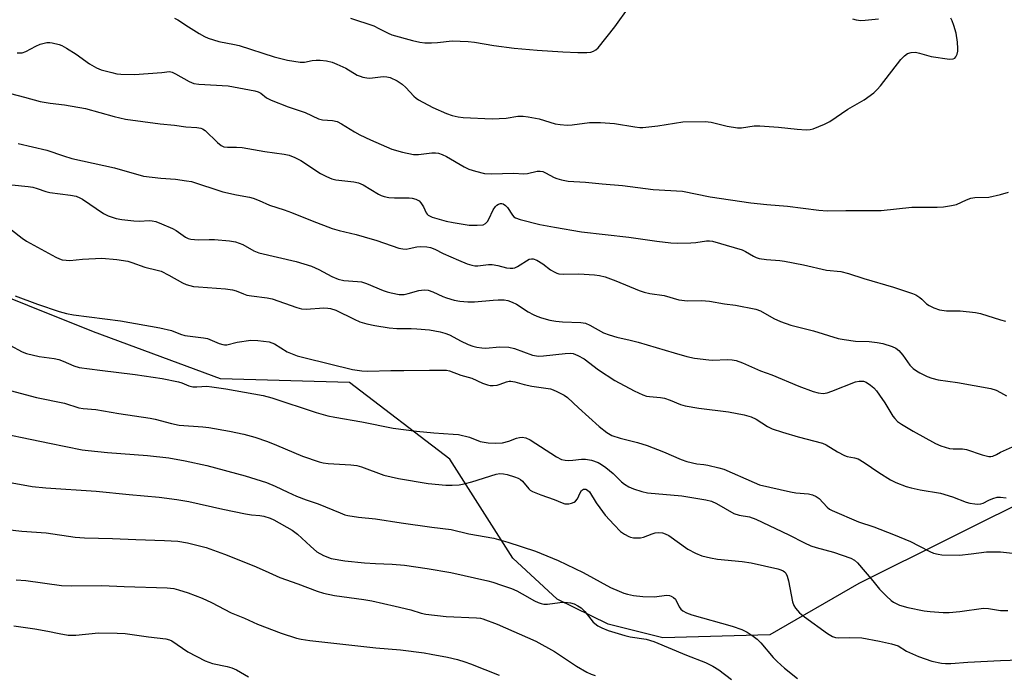
# Model space of a CAD drawing. Units: inches. Extents: x 1225767 to 1231767, y 529456 to 533456.
# Drawn here: x 1226718 to 1227001, y 529949 to 530137 of the extents above; entities that cross this region are included whole.
import ezdxf

# ---------------------------------------------------------------- set-up
doc = ezdxf.new("R2010")
doc.units = ezdxf.units.IN
doc.header["$MEASUREMENT"] = 0
doc.layers.add('NTRL-Trees', color=3, linetype='Continuous')
doc.layers.add('Undefined', color=1, linetype='Continuous')

msp = doc.modelspace()

# ---------------------------------------------------------------- linework, layer by layer
at = {"layer": 'NTRL-Trees'}
msp.add_lwpolyline([(1227012.25, 530001.37), (1226959.25, 529975), (1226933.63, 529960.31), (1226902.88, 529959.44), (1226887.13, 529963.37), (1226872.5, 529970.5), (1226859.75, 529982.37), (1226841.62, 530010.81), (1226812.75, 530032.88), (1226775.57, 530033.91), (1226739.11, 530047.45), (1226681.82, 530070.37)], dxfattribs=at)
at = {"layer": 'Undefined'}
for points, elevation in [([(1227000, 530086.9), (1227002.34, 530087.58)], 338), ([(1227000, 530050.89), (1227001.51, 530050.53)], 340), ([(1227000, 530030), (1227001.77, 530029.04)], 342), ([(1227000, 530012.79), (1227004.35, 530014.75)], 344), ([(1227000, 529999.9), (1227001.67, 529999.65)], 346), ([(1227000, 529984.16), (1227005.16, 529983.53)], 348), ([(1226716.81, 529976.11), (1226719.58, 529975.92), (1226729.9, 529974.49), (1226732.89, 529974.4), (1226741.45, 529974.51), (1226747.93, 529974.2), (1226760.27, 529973.77), (1226762.17, 529973.58), (1226763.5, 529973.25), (1226766.34, 529972.32), (1226770.37, 529970.82), (1226773.01, 529969.58), (1226778.69, 529966.57), (1226782.51, 529965.02), (1226786.26, 529963.3), (1226793.04, 529960.71), (1226797.51, 529959.27), (1226798.83, 529959), (1226801.32, 529958.67), (1226820.27, 529956.51), (1226827.4, 529955.91), (1226834.21, 529955.06), (1226836.27, 529954.75), (1226840.93, 529953.87), (1226843.76, 529953.22), (1226845.93, 529952.55), (1226847.57, 529951.94), (1226855.76, 529948.66)], 360), ([(1227000, 529967.31), (1227001.04, 529967.23), (1227002.12, 529967.26)], 350), ([(1226716.2, 529962.85), (1226722.18, 529962.03), (1226725.97, 529961.33), (1226729.16, 529960.62), (1226731.78, 529960.22), (1226732.93, 529960.16), (1226733.98, 529960.21), (1226740.55, 529960.89), (1226745.88, 529960.76), (1226748.22, 529960.61), (1226754.91, 529959.65), (1226759.85, 529959.14), (1226760.91, 529958.86), (1226761.65, 529958.52), (1226766.18, 529955.41), (1226771.19, 529952.77), (1226773.28, 529952.03), (1226777.52, 529951.15), (1226778.91, 529950.77), (1226780.25, 529950.18), (1226783.7, 529948.22)], 362), ([(1227000, 529952.91), (1227005.56, 529953.07), (1227010.3, 529952.9), (1227012.81, 529952.95), (1227014.71, 529953.09), (1227020.98, 529953.77), (1227025.76, 529954.03), (1227033.88, 529953.83), (1227042.45, 529953.4), (1227046.65, 529953.54), (1227048.09, 529953.52), (1227052.45, 529953.27), (1227057.32, 529952.73), (1227059.92, 529952.62), (1227072.23, 529953.09), (1227081.88, 529953.64), (1227086.36, 529953.74), (1227088.33, 529953.69), (1227102.31, 529951.94), (1227108.91, 529950.92), (1227116.33, 529949.58), (1227126.41, 529947.14)], 352)]:
    msp.add_lwpolyline(points, dxfattribs=dict(at, elevation=elevation))
for points in [[(1226813.01, 530137.64, 334), (1226819.7, 530135.44, 334), (1226821.21, 530134.73, 334), (1226823.82, 530133.35, 334), (1226824.88, 530132.92, 334), (1226830.81, 530131.27, 334), (1226832.99, 530130.75, 334), (1226834.36, 530130.56, 334), (1226836.33, 530130.54, 334), (1226838.02, 530130.63, 334), (1226842.28, 530131.13, 334), (1226846.84, 530130.99, 334), (1226848.67, 530130.8, 334), (1226854.28, 530129.8, 334), (1226860.08, 530129.08, 334), (1226866.71, 530128.51, 334), (1226874.09, 530128, 334), (1226878.39, 530127.8, 334), (1226881.03, 530127.78, 334), (1226882.18, 530127.9, 334), (1226882.95, 530128.16, 334), (1226883.65, 530128.56, 334), (1226884.28, 530129.14, 334), (1226889.04, 530135.21, 334), (1226893.17, 530140.97, 334)], [(1226762.34, 530137.67, 336), (1226763.35, 530137.19, 336), (1226766.42, 530135.15, 336), (1226769.45, 530133.28, 336), (1226770.99, 530132.39, 336), (1226772.07, 530131.9, 336), (1226775.17, 530130.97, 336), (1226779.65, 530130.14, 336), (1226780.97, 530129.82, 336), (1226791.1, 530126.51, 336), (1226794.93, 530125.6, 336), (1226798.53, 530125, 336), (1226799.81, 530125.02, 336), (1226802.01, 530125.5, 336), (1226803.17, 530125.63, 336), (1226804.33, 530125.63, 336), (1226806.07, 530125.39, 336), (1226807.77, 530125, 336), (1226809.09, 530124.48, 336), (1226811.65, 530123.24, 336), (1226814.97, 530121.31, 336), (1226815.76, 530120.97, 336), (1226816.58, 530120.73, 336), (1226817.69, 530120.5, 336), (1226818.54, 530120.42, 336), (1226822.41, 530120.89, 336), (1226823.44, 530120.83, 336), (1226824.45, 530120.59, 336), (1226826.49, 530119.61, 336), (1226827.9, 530118.68, 336), (1226828.95, 530117.76, 336), (1226831.21, 530115.21, 336), (1226831.87, 530114.62, 336), (1226832.58, 530114.14, 336), (1226836.68, 530111.98, 336), (1226840.67, 530110.25, 336), (1226842.3, 530109.65, 336), (1226844.01, 530109.26, 336), (1226845.46, 530109.05, 336), (1226853.82, 530108.7, 336), (1226857.81, 530108.87, 336), (1226861.17, 530109.46, 336), (1226862.72, 530109.51, 336), (1226864.1, 530109.32, 336), (1226867.28, 530108.69, 336), (1226871.89, 530107.3, 336), (1226873.33, 530107.07, 336), (1226875.36, 530106.89, 336), (1226876.82, 530106.95, 336), (1226881.79, 530107.64, 336), (1226884.98, 530107.67, 336), (1226888.99, 530107.38, 336), (1226894.79, 530106.38, 336), (1226896.24, 530106.19, 336), (1226897.11, 530106.17, 336), (1226901.43, 530106.7, 336), (1226908.66, 530107.81, 336), (1226915.03, 530107.98, 336), (1226916.83, 530107.79, 336), (1226921.41, 530106.58, 336), (1226924.36, 530106.11, 336), (1226925.51, 530106.11, 336), (1226929.13, 530106.65, 336), (1226930.74, 530106.74, 336), (1226936.11, 530106.31, 336), (1226941.49, 530105.7, 336), (1226944.13, 530105.58, 336), (1226945.3, 530105.64, 336), (1226946.14, 530105.82, 336), (1226949.41, 530107.13, 336), (1226950.96, 530107.98, 336), (1226956.15, 530111.47, 336), (1226960.78, 530114.2, 336), (1226963.54, 530116.17, 336), (1226964.56, 530117.13, 336), (1226965.52, 530118.2, 336), (1226971.36, 530125.74, 336), (1226972.38, 530126.83, 336), (1226973.28, 530127.52, 336), (1226974.28, 530127.8, 336), (1226975.61, 530127.84, 336), (1226976.72, 530127.61, 336), (1226980.04, 530126.67, 336), (1226985.36, 530125.92, 336), (1226986.44, 530125.97, 336), (1226986.87, 530126.19, 336), (1226987.2, 530126.58, 336), (1226987.58, 530127.31, 336), (1226987.78, 530128.13, 336), (1226987.79, 530128.99, 336), (1226987.64, 530130.74, 336), (1226987.24, 530133.32, 336), (1226986.58, 530135.57, 336), (1226986.09, 530136.94, 336), (1226985.7, 530137.64, 336)], [(1226957.42, 530137.5, 334), (1226958.5, 530137.22, 334), (1226959.86, 530137.04, 334), (1226961.13, 530137.08, 334), (1226964.91, 530137.5, 334)], [(1226717.16, 530127.73, 338), (1226718.52, 530127.74, 338), (1226719.59, 530128.12, 338), (1226722.45, 530129.65, 338), (1226723.77, 530130.2, 338), (1226725.68, 530130.63, 338), (1226726.48, 530130.67, 338), (1226727.2, 530130.62, 338), (1226729.19, 530130.12, 338), (1226730, 530129.78, 338), (1226731.3, 530129.08, 338), (1226734.05, 530127.32, 338), (1226737.89, 530124.53, 338), (1226739.92, 530123.36, 338), (1226741.26, 530122.81, 338), (1226744.37, 530122.01, 338), (1226745.79, 530121.69, 338), (1226746.93, 530121.55, 338), (1226750.9, 530121.47, 338), (1226758.73, 530122.04, 338), (1226760.96, 530122.29, 338), (1226761.7, 530122.12, 338), (1226762.68, 530121.7, 338), (1226766.6, 530119.41, 338), (1226767.91, 530118.87, 338), (1226769.37, 530118.68, 338), (1226777.79, 530118.19, 338), (1226785.46, 530116.75, 338), (1226786.47, 530116.43, 338), (1226787.18, 530116.11, 338), (1226788.9, 530114.76, 338), (1226790.19, 530114.11, 338), (1226795.05, 530112.14, 338), (1226799.95, 530110.49, 338), (1226803.77, 530108.71, 338), (1226804.99, 530108.43, 338), (1226807.88, 530108.27, 338), (1226809.21, 530107.91, 338), (1226810.47, 530107.24, 338), (1226814.15, 530104.95, 338), (1226815.71, 530104.12, 338), (1226818.81, 530102.63, 338), (1226824.89, 530100, 338), (1226828, 530099.15, 338), (1226831.15, 530098.48, 338), (1226832.6, 530098.49, 338), (1226836.4, 530098.95, 338), (1226837.49, 530098.93, 338), (1226838.29, 530098.79, 338), (1226839.35, 530098.42, 338), (1226840.63, 530097.83, 338), (1226845.76, 530094.89, 338), (1226847.07, 530094.23, 338), (1226849.01, 530093.62, 338), (1226851.56, 530093, 338), (1226853.57, 530092.9, 338), (1226859.87, 530093.06, 338), (1226862.84, 530092.86, 338), (1226863.94, 530093.02, 338), (1226866.73, 530093.65, 338), (1226867.57, 530093.7, 338), (1226868.36, 530093.52, 338), (1226869.13, 530093.21, 338), (1226871.6, 530091.83, 338), (1226872.36, 530091.5, 338), (1226873.7, 530091.15, 338), (1226875.63, 530090.81, 338), (1226880.61, 530090.51, 338), (1226885.41, 530090, 338), (1226891.31, 530089.49, 338), (1226900.08, 530088.4, 338), (1226908.53, 530087.86, 338), (1226916.53, 530086.31, 338), (1226928.21, 530084.5, 338), (1226932.82, 530084.03, 338), (1226938.71, 530083.56, 338), (1226947.76, 530082.42, 338), (1226950.13, 530082.21, 338), (1226955.5, 530082.31, 338), (1226965.74, 530082.32, 338), (1226974.53, 530083.31, 338), (1226981.81, 530083.34, 338), (1226983.58, 530083.42, 338), (1226985.96, 530083.74, 338), (1226987.4, 530084.06, 338), (1226990.24, 530085.44, 338), (1226991.51, 530085.91, 338), (1226992.63, 530086.06, 338), (1226996.65, 530086.19, 338), (1227000, 530086.9, 338)], [(1226715.22, 530116.04, 340), (1226719.27, 530114.99, 340), (1226723.71, 530113.69, 340), (1226726.66, 530113.21, 340), (1226730.75, 530112.76, 340), (1226736.78, 530111.71, 340), (1226744.99, 530109.42, 340), (1226748.28, 530108.66, 340), (1226758.26, 530107.28, 340), (1226762.43, 530106.88, 340), (1226765.69, 530106.39, 340), (1226768.8, 530106.19, 340), (1226769.95, 530105.99, 340), (1226770.48, 530105.8, 340), (1226771.18, 530105.34, 340), (1226774.75, 530101.88, 340), (1226775.85, 530101.04, 340), (1226776.58, 530100.68, 340), (1226777.67, 530100.52, 340), (1226780.24, 530100.54, 340), (1226781.89, 530100.42, 340), (1226788.36, 530099.28, 340), (1226793.95, 530098.5, 340), (1226795.39, 530098.21, 340), (1226796.98, 530097.6, 340), (1226798.77, 530096.72, 340), (1226804.35, 530092.98, 340), (1226806.1, 530092.08, 340), (1226807.65, 530091.42, 340), (1226808.77, 530091.17, 340), (1226813.97, 530090.62, 340), (1226815.35, 530090.33, 340), (1226816.63, 530089.7, 340), (1226821.1, 530087.01, 340), (1226821.87, 530086.62, 340), (1226822.66, 530086.34, 340), (1226824.01, 530086.11, 340), (1226825.67, 530085.96, 340), (1226829.91, 530086, 340), (1226830.75, 530085.89, 340), (1226831.8, 530085.58, 340), (1226832.75, 530085.12, 340), (1226833.3, 530084.59, 340), (1226833.99, 530083.44, 340), (1226834.77, 530081.68, 340), (1226835.06, 530081.26, 340), (1226835.4, 530080.96, 340), (1226836.55, 530080.44, 340), (1226840.59, 530079.28, 340), (1226842.57, 530078.87, 340), (1226847.19, 530078.14, 340), (1226849.5, 530078.08, 340), (1226851.17, 530078.24, 340), (1226851.88, 530078.57, 340), (1226852.42, 530079.16, 340), (1226852.83, 530079.89, 340), (1226854.06, 530082.54, 340), (1226854.7, 530083.5, 340), (1226855.11, 530083.9, 340), (1226855.57, 530084.2, 340), (1226856.15, 530084.38, 340), (1226856.56, 530084.38, 340), (1226856.98, 530084.26, 340), (1226857.61, 530083.81, 340), (1226858.16, 530083.16, 340), (1226859.67, 530080.97, 340), (1226860.05, 530080.56, 340), (1226860.5, 530080.24, 340), (1226861.84, 530079.75, 340), (1226867.46, 530078.35, 340), (1226871.73, 530077.51, 340), (1226879.44, 530076.21, 340), (1226893.13, 530074.64, 340), (1226901.2, 530073.53, 340), (1226905.16, 530073.08, 340), (1226907.17, 530072.98, 340), (1226910.95, 530073.06, 340), (1226912.41, 530073.16, 340), (1226915.41, 530073.62, 340), (1226916.26, 530073.62, 340), (1226917.12, 530073.51, 340), (1226923.39, 530071.74, 340), (1226925.66, 530071.02, 340), (1226926.7, 530070.56, 340), (1226928.98, 530069.16, 340), (1226929.77, 530068.8, 340), (1226930.6, 530068.54, 340), (1226932.67, 530068.23, 340), (1226936.5, 530067.92, 340), (1226937.93, 530067.72, 340), (1226943.35, 530066.69, 340), (1226949.96, 530065.22, 340), (1226954.08, 530064.75, 340), (1226956.29, 530064.23, 340), (1226960.7, 530062.77, 340), (1226969.27, 530060.31, 340), (1226974.69, 530058.5, 340), (1226975.66, 530058.06, 340), (1226976.79, 530057.35, 340), (1226977.42, 530056.85, 340), (1226978.72, 530055.53, 340), (1226979.51, 530054.98, 340), (1226980.84, 530054.37, 340), (1226982.52, 530053.79, 340), (1226984.46, 530053.5, 340), (1226988.47, 530053.48, 340), (1226992.88, 530053.02, 340), (1226994.27, 530052.69, 340), (1227000, 530050.89, 340)], [(1226717.38, 530101.59, 342), (1226725.63, 530099.66, 342), (1226730.43, 530098.05, 342), (1226732.86, 530097.33, 342), (1226745.08, 530094.59, 342), (1226753.51, 530092.25, 342), (1226758.48, 530091.61, 342), (1226762.7, 530091.34, 342), (1226765.85, 530090.92, 342), (1226767.26, 530090.64, 342), (1226776.25, 530087.72, 342), (1226780.22, 530086.82, 342), (1226783.92, 530086.14, 342), (1226784.99, 530085.85, 342), (1226786.76, 530085.18, 342), (1226789.69, 530083.9, 342), (1226793.94, 530082.56, 342), (1226796.07, 530081.81, 342), (1226802.03, 530079.35, 342), (1226807.79, 530077.18, 342), (1226809.79, 530076.57, 342), (1226814.68, 530075.41, 342), (1226816.93, 530074.78, 342), (1226820.56, 530073.67, 342), (1226826.95, 530071.48, 342), (1226828.03, 530071.28, 342), (1226829.05, 530071.25, 342), (1226829.87, 530071.36, 342), (1226832.1, 530071.84, 342), (1226833.25, 530071.94, 342), (1226834.98, 530071.89, 342), (1226836.07, 530071.7, 342), (1226837.26, 530071.24, 342), (1226839.72, 530070.01, 342), (1226844.11, 530068.05, 342), (1226846.55, 530067.04, 342), (1226847.95, 530066.6, 342), (1226848.81, 530066.44, 342), (1226849.65, 530066.39, 342), (1226852.68, 530066.78, 342), (1226853.79, 530066.8, 342), (1226855.4, 530066.55, 342), (1226857.9, 530065.86, 342), (1226858.97, 530065.73, 342), (1226859.76, 530065.75, 342), (1226860.29, 530065.88, 342), (1226861.08, 530066.24, 342), (1226864.45, 530068.31, 342), (1226865.12, 530068.47, 342), (1226865.58, 530068.43, 342), (1226866.6, 530068.03, 342), (1226868.36, 530067.03, 342), (1226870.59, 530065.31, 342), (1226871.58, 530064.67, 342), (1226872.37, 530064.29, 342), (1226872.91, 530064.14, 342), (1226874.3, 530064.04, 342), (1226878.74, 530064.1, 342), (1226883.22, 530063.83, 342), (1226884.67, 530063.68, 342), (1226886.27, 530063.27, 342), (1226889.33, 530062.15, 342), (1226896.1, 530059.35, 342), (1226897.47, 530058.86, 342), (1226899.13, 530058.5, 342), (1226903.31, 530057.84, 342), (1226907.45, 530056.65, 342), (1226909.97, 530056.33, 342), (1226913.99, 530056.47, 342), (1226916.34, 530056.29, 342), (1226920.6, 530055.53, 342), (1226923.79, 530055.14, 342), (1226929.59, 530053.98, 342), (1226930.96, 530053.48, 342), (1226934.77, 530051.28, 342), (1226936.7, 530050.39, 342), (1226939.67, 530049.38, 342), (1226946.18, 530047.73, 342), (1226953.37, 530045.55, 342), (1226955.08, 530045.2, 342), (1226958.31, 530044.77, 342), (1226962.2, 530044.67, 342), (1226964.52, 530044.41, 342), (1226966.22, 530044.07, 342), (1226968.9, 530043.19, 342), (1226969.9, 530042.74, 342), (1226970.79, 530042.03, 342), (1226971.94, 530040.68, 342), (1226973.9, 530037.89, 342), (1226974.92, 530036.91, 342), (1226975.84, 530036.22, 342), (1226976.82, 530035.63, 342), (1226978.91, 530034.61, 342), (1226980.23, 530034.08, 342), (1226982.06, 530033.63, 342), (1226987.68, 530032.85, 342), (1226997.24, 530031.17, 342), (1226998.78, 530030.66, 342), (1227000, 530030, 342)], [(1226715.56, 530089.75, 344), (1226720.25, 530089.28, 344), (1226721.58, 530089.06, 344), (1226722.91, 530088.7, 344), (1226725.36, 530087.83, 344), (1226726.48, 530087.52, 344), (1226732.43, 530086.76, 344), (1226734.09, 530086.42, 344), (1226735.12, 530085.99, 344), (1226735.87, 530085.57, 344), (1226741.95, 530081.43, 344), (1226743.3, 530080.83, 344), (1226745.56, 530080.08, 344), (1226747.27, 530079.71, 344), (1226750.7, 530079.35, 344), (1226752.25, 530079.3, 344), (1226755.21, 530079.43, 344), (1226755.94, 530079.36, 344), (1226756.97, 530079.14, 344), (1226758.61, 530078.53, 344), (1226761.84, 530077.14, 344), (1226762.83, 530076.58, 344), (1226765.58, 530074.69, 344), (1226766.32, 530074.31, 344), (1226767.09, 530074.06, 344), (1226769.23, 530073.88, 344), (1226772.4, 530074, 344), (1226773.86, 530073.97, 344), (1226778.21, 530073.62, 344), (1226779.92, 530073.36, 344), (1226782.05, 530072.59, 344), (1226785.25, 530070.75, 344), (1226786.61, 530070.18, 344), (1226797.36, 530067.63, 344), (1226801.81, 530066.3, 344), (1226803.91, 530065.41, 344), (1226807.69, 530063.32, 344), (1226809.47, 530062.55, 344), (1226811.1, 530062.19, 344), (1226815.08, 530061.96, 344), (1226816.22, 530061.8, 344), (1226817.58, 530061.33, 344), (1226822.43, 530059.28, 344), (1226823.57, 530058.91, 344), (1226824.72, 530058.64, 344), (1226827.04, 530058.22, 344), (1226828.5, 530058.2, 344), (1226829.62, 530058.43, 344), (1226832.64, 530059.33, 344), (1226834.26, 530059.55, 344), (1226835.34, 530059.38, 344), (1226836.68, 530058.95, 344), (1226839.57, 530057.59, 344), (1226840.64, 530057.18, 344), (1226842.81, 530056.59, 344), (1226844.47, 530056.27, 344), (1226846.74, 530056.1, 344), (1226848.73, 530056.06, 344), (1226854.05, 530056.59, 344), (1226855.51, 530056.66, 344), (1226857.24, 530056.6, 344), (1226858.25, 530056.42, 344), (1226859.51, 530055.98, 344), (1226860.74, 530055.39, 344), (1226864.16, 530053.2, 344), (1226865.61, 530052.4, 344), (1226866.61, 530051.93, 344), (1226867.94, 530051.47, 344), (1226870.39, 530050.78, 344), (1226872.06, 530050.49, 344), (1226874.04, 530050.32, 344), (1226879.3, 530050.12, 344), (1226880.6, 530049.91, 344), (1226881.88, 530049.36, 344), (1226885.77, 530047.18, 344), (1226887.41, 530046.55, 344), (1226889.66, 530045.89, 344), (1226893.49, 530045.08, 344), (1226895.76, 530044.5, 344), (1226906.16, 530041.38, 344), (1226909.75, 530040.38, 344), (1226912.01, 530039.9, 344), (1226916.1, 530039.34, 344), (1226917.28, 530039.3, 344), (1226921.43, 530039.47, 344), (1226922.87, 530039.4, 344), (1226923.98, 530039.21, 344), (1226925.8, 530038.53, 344), (1226931, 530036.23, 344), (1226934.23, 530035.04, 344), (1226942.03, 530031.83, 344), (1226946.17, 530030.29, 344), (1226947.58, 530029.88, 344), (1226949.01, 530029.74, 344), (1226950.15, 530029.86, 344), (1226951.54, 530030.33, 344), (1226958.31, 530033.05, 344), (1226959.37, 530033.28, 344), (1226960.64, 530033.2, 344), (1226961.41, 530032.91, 344), (1226962.65, 530032.11, 344), (1226963.55, 530031.34, 344), (1226964.32, 530030.48, 344), (1226965.26, 530029.25, 344), (1226966.74, 530027.02, 344), (1226969.06, 530023.14, 344), (1226969.58, 530022.47, 344), (1226970.38, 530021.67, 344), (1226971.59, 530020.84, 344), (1226974.91, 530018.9, 344), (1226981.3, 530015.33, 344), (1226982.9, 530014.64, 344), (1226985.39, 530013.91, 344), (1226986.44, 530013.77, 344), (1226989.13, 530013.73, 344), (1226990.25, 530013.58, 344), (1226994.74, 530012.03, 344), (1226996.69, 530011.57, 344), (1226997.25, 530011.55, 344), (1226997.85, 530011.67, 344), (1226998.83, 530012.1, 344), (1227000, 530012.79, 344)], [(1226715.49, 530076.76, 346), (1226718.57, 530074.37, 346), (1226719.81, 530073.54, 346), (1226728.22, 530068.95, 346), (1226729.3, 530068.44, 346), (1226730.1, 530068.19, 346), (1226731.19, 530068.01, 346), (1226732.28, 530067.97, 346), (1226735.87, 530068.35, 346), (1226741.44, 530068.6, 346), (1226745.8, 530068.24, 346), (1226748.96, 530067.72, 346), (1226750.07, 530067.41, 346), (1226753.85, 530066.05, 346), (1226757.41, 530065.2, 346), (1226758.5, 530064.86, 346), (1226760.79, 530063.73, 346), (1226764.65, 530061.52, 346), (1226765.72, 530061.06, 346), (1226766.76, 530060.75, 346), (1226767.84, 530060.52, 346), (1226769.3, 530060.35, 346), (1226777.04, 530059.83, 346), (1226779.09, 530059.55, 346), (1226780.15, 530059.22, 346), (1226782.26, 530058.33, 346), (1226783.2, 530058.02, 346), (1226784.55, 530057.78, 346), (1226789.07, 530057.2, 346), (1226790.47, 530056.92, 346), (1226797.58, 530054.41, 346), (1226798.9, 530054.05, 346), (1226800.23, 530053.97, 346), (1226805.31, 530054.3, 346), (1226806.47, 530054.27, 346), (1226807.26, 530054.16, 346), (1226808.8, 530053.64, 346), (1226814.11, 530051.06, 346), (1226815.72, 530050.34, 346), (1226817.7, 530049.74, 346), (1226820.04, 530049.26, 346), (1226824.16, 530048.56, 346), (1226826.36, 530048.44, 346), (1226830.45, 530048.42, 346), (1226832.15, 530048.33, 346), (1226835.75, 530047.98, 346), (1226838.77, 530047.45, 346), (1226840.14, 530047.08, 346), (1226841.47, 530046.54, 346), (1226842.76, 530045.92, 346), (1226844.66, 530044.82, 346), (1226846.84, 530043.83, 346), (1226848.23, 530043.28, 346), (1226849.36, 530043, 346), (1226850.79, 530042.79, 346), (1226851.94, 530042.72, 346), (1226855.89, 530043.14, 346), (1226858.54, 530043.01, 346), (1226860.23, 530042.6, 346), (1226865.41, 530040.76, 346), (1226867.1, 530040.46, 346), (1226868.57, 530040.53, 346), (1226874.77, 530041.25, 346), (1226876.23, 530041.27, 346), (1226877.09, 530041.16, 346), (1226878.42, 530040.66, 346), (1226880.21, 530039.7, 346), (1226884.39, 530036.54, 346), (1226889.07, 530033.47, 346), (1226894.61, 530030.49, 346), (1226897.17, 530029.32, 346), (1226898.21, 530028.96, 346), (1226899.05, 530028.8, 346), (1226902.22, 530028.53, 346), (1226903.36, 530028.35, 346), (1226905.02, 530027.78, 346), (1226907.95, 530026.54, 346), (1226909.33, 530026.15, 346), (1226913.22, 530025.52, 346), (1226921.75, 530024.43, 346), (1226926.32, 530023.52, 346), (1226928.27, 530023, 346), (1226929.76, 530022.33, 346), (1226933.03, 530020.19, 346), (1226934.3, 530019.54, 346), (1226937.27, 530018.53, 346), (1226941.77, 530017.19, 346), (1226948.86, 530015.36, 346), (1226949.9, 530014.9, 346), (1226953.11, 530012.93, 346), (1226955.16, 530011.83, 346), (1226955.93, 530011.57, 346), (1226957.99, 530011.19, 346), (1226959.06, 530010.86, 346), (1226960.84, 530009.82, 346), (1226965.03, 530006.98, 346), (1226968.41, 530004.85, 346), (1226969.94, 530004.08, 346), (1226972.88, 530002.91, 346), (1226974.31, 530002.53, 346), (1226976.94, 530002.01, 346), (1226982.79, 530001.03, 346), (1226986.19, 529999.95, 346), (1226990.12, 529998.4, 346), (1226991.24, 529998.13, 346), (1226992.67, 529997.92, 346), (1226993.53, 529997.85, 346), (1226994.35, 529997.91, 346), (1226995.06, 529998.17, 346), (1226996.66, 529999.02, 346), (1226997.81, 529999.49, 346), (1226999.1, 529999.85, 346), (1227000, 529999.9, 346)], [(1226716.59, 530057.78, 348), (1226722.93, 530055.4, 348), (1226729.24, 530053.3, 348), (1226731.29, 530052.71, 348), (1226733.28, 530052.37, 348), (1226746.81, 530050.57, 348), (1226758.2, 530048.54, 348), (1226761.48, 530047.8, 348), (1226764.09, 530046.79, 348), (1226765.39, 530046.41, 348), (1226770.68, 530045.72, 348), (1226771.83, 530045.48, 348), (1226775.2, 530044.1, 348), (1226776.26, 530043.76, 348), (1226776.76, 530043.69, 348), (1226777.44, 530043.72, 348), (1226780.38, 530044.46, 348), (1226784.34, 530044.99, 348), (1226786.38, 530044.91, 348), (1226789.58, 530044.53, 348), (1226790.39, 530044.3, 348), (1226791.12, 530043.95, 348), (1226794.81, 530041.7, 348), (1226797.68, 530040.57, 348), (1226799.93, 530039.95, 348), (1226813.59, 530036.57, 348), (1226816.25, 530036.19, 348), (1226818.01, 530036.08, 348), (1226824.58, 530036.32, 348), (1226828.41, 530036.31, 348), (1226835.79, 530036.43, 348), (1226840.66, 530036.36, 348), (1226841.46, 530036.2, 348), (1226844.81, 530034.95, 348), (1226847.88, 530034.06, 348), (1226851, 530032.68, 348), (1226852.39, 530032.2, 348), (1226853.24, 530032, 348), (1226854.09, 530031.96, 348), (1226855.24, 530032.11, 348), (1226856.08, 530032.34, 348), (1226857.89, 530033.07, 348), (1226858.66, 530033.23, 348), (1226859.19, 530033.25, 348), (1226860.28, 530033.06, 348), (1226863.02, 530032.28, 348), (1226865.17, 530031.79, 348), (1226870.52, 530031.06, 348), (1226871.34, 530030.78, 348), (1226872.4, 530030.29, 348), (1226874.48, 530029.18, 348), (1226875.47, 530028.56, 348), (1226878.59, 530025.57, 348), (1226884.54, 530020.21, 348), (1226886.78, 530018.48, 348), (1226888.22, 530017.64, 348), (1226890.56, 530016.81, 348), (1226895.58, 530015.57, 348), (1226898.34, 530014.78, 348), (1226903.07, 530012.89, 348), (1226908.15, 530010.72, 348), (1226909.8, 530010.13, 348), (1226912.64, 530009.42, 348), (1226914.66, 530009.26, 348), (1226915.82, 530009.07, 348), (1226919.01, 530008.34, 348), (1226920.43, 530007.94, 348), (1226929.11, 530004.05, 348), (1226930.72, 530003.44, 348), (1226939.59, 530001.38, 348), (1226941.18, 530001.14, 348), (1226944.82, 530000.81, 348), (1226945.94, 530000.58, 348), (1226946.95, 530000.11, 348), (1226947.89, 529999.48, 348), (1226950.16, 529997.02, 348), (1226950.83, 529996.46, 348), (1226951.59, 529996.03, 348), (1226959.21, 529992.79, 348), (1226963.57, 529991.36, 348), (1226969.28, 529989.15, 348), (1226974.1, 529987.09, 348), (1226976.52, 529985.92, 348), (1226979.68, 529984.26, 348), (1226980.75, 529983.81, 348), (1226982.06, 529983.44, 348), (1226983.19, 529983.29, 348), (1226988.21, 529983.23, 348), (1226991.6, 529983.53, 348), (1226995.99, 529984.14, 348), (1227000, 529984.16, 348)], [(1226715.02, 530043.6, 350), (1226718.6, 530041.69, 350), (1226719.8, 530041.19, 350), (1226723.48, 530040.3, 350), (1226727.76, 530039.72, 350), (1226729.09, 530039.46, 350), (1226730.34, 530039.03, 350), (1226733.38, 530037.63, 350), (1226734.94, 530037.22, 350), (1226740.87, 530036.37, 350), (1226751.03, 530035.19, 350), (1226758.87, 530034.03, 350), (1226763.49, 530033.07, 350), (1226764.54, 530032.73, 350), (1226766.55, 530031.93, 350), (1226767.62, 530031.63, 350), (1226768.79, 530031.59, 350), (1226771.7, 530031.76, 350), (1226773.14, 530031.64, 350), (1226777.14, 530031.06, 350), (1226787.9, 530029.08, 350), (1226790.37, 530028.46, 350), (1226803.12, 530024.21, 350), (1226806.53, 530023.24, 350), (1226808.52, 530022.84, 350), (1226816.32, 530021.58, 350), (1226825.26, 530019.77, 350), (1226831.98, 530018.82, 350), (1226837.02, 530018.35, 350), (1226842.6, 530018.02, 350), (1226844.06, 530017.87, 350), (1226847.21, 530017.12, 350), (1226850.36, 530015.88, 350), (1226852.62, 530015.46, 350), (1226854.67, 530015.43, 350), (1226856.72, 530015.55, 350), (1226858.59, 530015.97, 350), (1226860.77, 530016.84, 350), (1226861.6, 530017.08, 350), (1226862.38, 530017.11, 350), (1226863.42, 530016.95, 350), (1226864.7, 530016.36, 350), (1226872.31, 530011.48, 350), (1226873.76, 530010.75, 350), (1226874.78, 530010.49, 350), (1226875.83, 530010.39, 350), (1226876.96, 530010.47, 350), (1226879.51, 530010.84, 350), (1226880.66, 530010.85, 350), (1226882.39, 530010.55, 350), (1226884.27, 530009.81, 350), (1226885.28, 530009.28, 350), (1226886.48, 530008.39, 350), (1226888.55, 530006.64, 350), (1226890.98, 530004.33, 350), (1226891.88, 530003.61, 350), (1226893.12, 530002.82, 350), (1226894.41, 530002.27, 350), (1226896.82, 530001.47, 350), (1226898.51, 530001.1, 350), (1226908.37, 530000.22, 350), (1226915.27, 529999.11, 350), (1226916.87, 529998.75, 350), (1226918.33, 529998.09, 350), (1226923.32, 529995.17, 350), (1226924.84, 529994.69, 350), (1226927.86, 529994.19, 350), (1226929.66, 529993.56, 350), (1226939.17, 529989.04, 350), (1226943.62, 529986.75, 350), (1226945.45, 529985.91, 350), (1226947.04, 529985.37, 350), (1226952, 529984.08, 350), (1226956.99, 529982.32, 350), (1226957.99, 529981.77, 350), (1226958.84, 529981.02, 350), (1226963.28, 529975.81, 350), (1226965.18, 529973.45, 350), (1226967.25, 529971.37, 350), (1226968.53, 529970.17, 350), (1226969.22, 529969.64, 350), (1226970.93, 529968.83, 350), (1226973.35, 529968.16, 350), (1226978.08, 529967.2, 350), (1226979.78, 529966.97, 350), (1226983.5, 529966.67, 350), (1226985.21, 529966.69, 350), (1226988.32, 529966.98, 350), (1226995.14, 529967.93, 350), (1226996.55, 529967.86, 350), (1227000, 529967.31, 350)], [(1226713.65, 530030.96, 352), (1226722.72, 530028.56, 352), (1226730.69, 530026.88, 352), (1226734.84, 530025.58, 352), (1226736.12, 530025.4, 352), (1226739.78, 530025.09, 352), (1226746.39, 530023.95, 352), (1226755.39, 530022.62, 352), (1226756.8, 530022.31, 352), (1226761.52, 530021.03, 352), (1226763.77, 530020.55, 352), (1226770.52, 530020.09, 352), (1226772.26, 530019.89, 352), (1226778.18, 530018.9, 352), (1226782.36, 530017.97, 352), (1226785.45, 530017.1, 352), (1226789.1, 530015.88, 352), (1226791.7, 530014.88, 352), (1226799.22, 530011.64, 352), (1226804.01, 530010.08, 352), (1226805.16, 530009.79, 352), (1226806.61, 530009.58, 352), (1226813.1, 530009.2, 352), (1226814.8, 530008.96, 352), (1226816.16, 530008.58, 352), (1226822.58, 530006.25, 352), (1226826.8, 530005.22, 352), (1226835.32, 530003.83, 352), (1226840.49, 530003.33, 352), (1226842.23, 530003.29, 352), (1226844.28, 530003.45, 352), (1226845.69, 530003.7, 352), (1226847.92, 530004.29, 352), (1226854.92, 530006.48, 352), (1226855.99, 530006.67, 352), (1226857.06, 530006.62, 352), (1226858.12, 530006.39, 352), (1226860.21, 530005.72, 352), (1226861.22, 530005.35, 352), (1226861.91, 530004.99, 352), (1226862.52, 530004.47, 352), (1226864.29, 530002.26, 352), (1226864.69, 530001.9, 352), (1226865.41, 530001.48, 352), (1226867.78, 530000.52, 352), (1226871.65, 529999.16, 352), (1226873.87, 529998.25, 352), (1226874.71, 529998, 352), (1226875.27, 529997.92, 352), (1226875.8, 529997.96, 352), (1226876.6, 529998.16, 352), (1226877.35, 529998.48, 352), (1226877.79, 529998.76, 352), (1226878.29, 529999.35, 352), (1226879.08, 530001.13, 352), (1226879.5, 530001.79, 352), (1226880.09, 530002.17, 352), (1226880.74, 530002.14, 352), (1226881.19, 530001.91, 352), (1226881.77, 530001.36, 352), (1226883.69, 529998.23, 352), (1226884.71, 529996.8, 352), (1226886.32, 529994.72, 352), (1226888.84, 529991.9, 352), (1226890.66, 529990.04, 352), (1226891.82, 529989.24, 352), (1226893.06, 529988.58, 352), (1226893.58, 529988.39, 352), (1226894.43, 529988.22, 352), (1226895.61, 529988.16, 352), (1226896.48, 529988.21, 352), (1226897.33, 529988.4, 352), (1226899.8, 529989.35, 352), (1226900.63, 529989.59, 352), (1226901.71, 529989.72, 352), (1226902.79, 529989.61, 352), (1226903.59, 529989.35, 352), (1226904.59, 529988.8, 352), (1226910.04, 529984.93, 352), (1226912.31, 529983.77, 352), (1226914.14, 529983.02, 352), (1226916.64, 529982.39, 352), (1226918.62, 529982, 352), (1226925.7, 529981.33, 352), (1226928.25, 529980.97, 352), (1226935.99, 529979.23, 352), (1226936.84, 529978.99, 352), (1226937.52, 529978.67, 352), (1226937.89, 529978.41, 352), (1226938.26, 529977.99, 352), (1226938.67, 529977.1, 352), (1226939, 529975.79, 352), (1226940.22, 529969.78, 352), (1226940.59, 529968.7, 352), (1226941.06, 529967.97, 352), (1226942.23, 529966.62, 352), (1226943.66, 529965.41, 352), (1226950.23, 529960.64, 352), (1226951.7, 529959.79, 352), (1226952.51, 529959.53, 352), (1226953.34, 529959.4, 352), (1226956.63, 529959.54, 352), (1226960.1, 529959.41, 352), (1226965.22, 529958.47, 352), (1226968.69, 529957.69, 352), (1226970.59, 529957.09, 352), (1226973.03, 529955.58, 352), (1226976.44, 529954.01, 352), (1226980.25, 529952.72, 352), (1226983.05, 529952.09, 352), (1226984.21, 529952.01, 352), (1226985.69, 529952.03, 352), (1226990.67, 529952.45, 352), (1227000, 529952.91, 352)], [(1226707.83, 530019.29, 354), (1226726.38, 530015.36, 354), (1226735.79, 530013.53, 354), (1226737.53, 530013.27, 354), (1226743.14, 530012.71, 354), (1226754.65, 530011.84, 354), (1226760.78, 530011.2, 354), (1226765.5, 530010.37, 354), (1226771.64, 530008.97, 354), (1226782.76, 530006, 354), (1226788.84, 530004.1, 354), (1226791.38, 530003.05, 354), (1226795.03, 530001.28, 354), (1226797.47, 530000.19, 354), (1226800.25, 529999.13, 354), (1226803.68, 529997.98, 354), (1226810.02, 529995.32, 354), (1226811.39, 529994.81, 354), (1226812.22, 529994.59, 354), (1226815.31, 529994.11, 354), (1226820.25, 529993.68, 354), (1226827.64, 529992.5, 354), (1226836.42, 529991.22, 354), (1226841.95, 529990.56, 354), (1226847.11, 529989.34, 354), (1226854.28, 529988.11, 354), (1226858.3, 529986.96, 354), (1226866.28, 529984.3, 354), (1226872.78, 529981.66, 354), (1226879.93, 529978.2, 354), (1226887.85, 529973.9, 354), (1226890.28, 529972.81, 354), (1226891.68, 529972.28, 354), (1226892.72, 529971.98, 354), (1226894.48, 529971.63, 354), (1226897.14, 529971.3, 354), (1226900.4, 529971.2, 354), (1226904.07, 529971.68, 354), (1226904.84, 529971.6, 354), (1226905.32, 529971.44, 354), (1226905.96, 529971.04, 354), (1226906.49, 529970.49, 354), (1226907.57, 529968.29, 354), (1226908.01, 529967.66, 354), (1226908.65, 529967.13, 354), (1226909.66, 529966.59, 354), (1226911.23, 529966.03, 354), (1226922.83, 529962.77, 354), (1226925.62, 529961.77, 354), (1226927.18, 529960.99, 354), (1226928.87, 529959.91, 354), (1226930.02, 529959.05, 354), (1226931.05, 529957.99, 354), (1226934.61, 529953.79, 354), (1226935.75, 529952.57, 354), (1226937.93, 529950.64, 354), (1226941.63, 529947.75, 354)], [(1226699.76, 530006.89, 356), (1226721.41, 530002.95, 356), (1226725.32, 530002.57, 356), (1226739.81, 530001.61, 356), (1226749.3, 530000.64, 356), (1226757.96, 529999.89, 356), (1226763.07, 529999.24, 356), (1226766.53, 529998.6, 356), (1226776.25, 529996.42, 356), (1226782.83, 529995.07, 356), (1226784.56, 529994.8, 356), (1226786.96, 529994.63, 356), (1226788.04, 529994.39, 356), (1226789.91, 529993.81, 356), (1226790.95, 529993.38, 356), (1226796.24, 529990.37, 356), (1226797.78, 529989.23, 356), (1226801.48, 529985.74, 356), (1226803.3, 529984.19, 356), (1226805.22, 529983.09, 356), (1226807.5, 529982.23, 356), (1226811.4, 529981.53, 356), (1226817.01, 529980.95, 356), (1226820.21, 529980.76, 356), (1226825.04, 529980.61, 356), (1226828.56, 529980.3, 356), (1226835.12, 529979.33, 356), (1226841.89, 529978.18, 356), (1226852.52, 529975.81, 356), (1226853.94, 529975.42, 356), (1226856.44, 529974.59, 356), (1226859.33, 529973.56, 356), (1226860.9, 529972.89, 356), (1226862.44, 529972.11, 356), (1226866, 529970.01, 356), (1226867.04, 529969.53, 356), (1226867.87, 529969.26, 356), (1226868.68, 529969.12, 356), (1226869.74, 529969.1, 356), (1226873.22, 529969.53, 356), (1226874.68, 529969.63, 356), (1226876.33, 529969.47, 356), (1226877.4, 529969.15, 356), (1226878.42, 529968.66, 356), (1226879.37, 529968, 356), (1226880.42, 529966.97, 356), (1226882.13, 529964.77, 356), (1226882.88, 529963.94, 356), (1226884.18, 529962.88, 356), (1226885.36, 529962.24, 356), (1226887.15, 529961.55, 356), (1226891.9, 529960.08, 356), (1226893.5, 529959.73, 356), (1226898.05, 529958.98, 356), (1226900.32, 529958.33, 356), (1226909.71, 529954.46, 356), (1226915.16, 529952.31, 356), (1226917.28, 529951.29, 356), (1226918.96, 529950.18, 356), (1226922.67, 529947.44, 356)], [(1226707.44, 529991.37, 358), (1226718.42, 529990.07, 358), (1226725.44, 529989.63, 358), (1226733.82, 529988.32, 358), (1226736.46, 529988.19, 358), (1226744.51, 529988.02, 358), (1226751.23, 529987.66, 358), (1226759.49, 529987.44, 358), (1226763.3, 529987.17, 358), (1226766.11, 529986.74, 358), (1226771.47, 529985.36, 358), (1226776.8, 529983.43, 358), (1226785.21, 529980.11, 358), (1226788.47, 529978.72, 358), (1226792.65, 529976.78, 358), (1226797.85, 529974.97, 358), (1226803.42, 529972.84, 358), (1226805.26, 529972.26, 358), (1226808.39, 529971.63, 358), (1226816.87, 529970.44, 358), (1226819.2, 529970.04, 358), (1226825.84, 529968.56, 358), (1226830.33, 529967.42, 358), (1226833.33, 529966.53, 358), (1226834.72, 529966.22, 358), (1226840.58, 529965.52, 358), (1226849.31, 529965.14, 358), (1226850.43, 529965.03, 358), (1226851.1, 529964.88, 358), (1226855.18, 529963.33, 358), (1226866.36, 529958.45, 358), (1226871.74, 529955.48, 358), (1226878.03, 529951.29, 358), (1226880.99, 529949.55, 358), (1226882.3, 529948.93, 358), (1226883.43, 529948.55, 358)]]:
    msp.add_polyline3d(points, dxfattribs=at)

doc.saveas('drawing.dxf')
